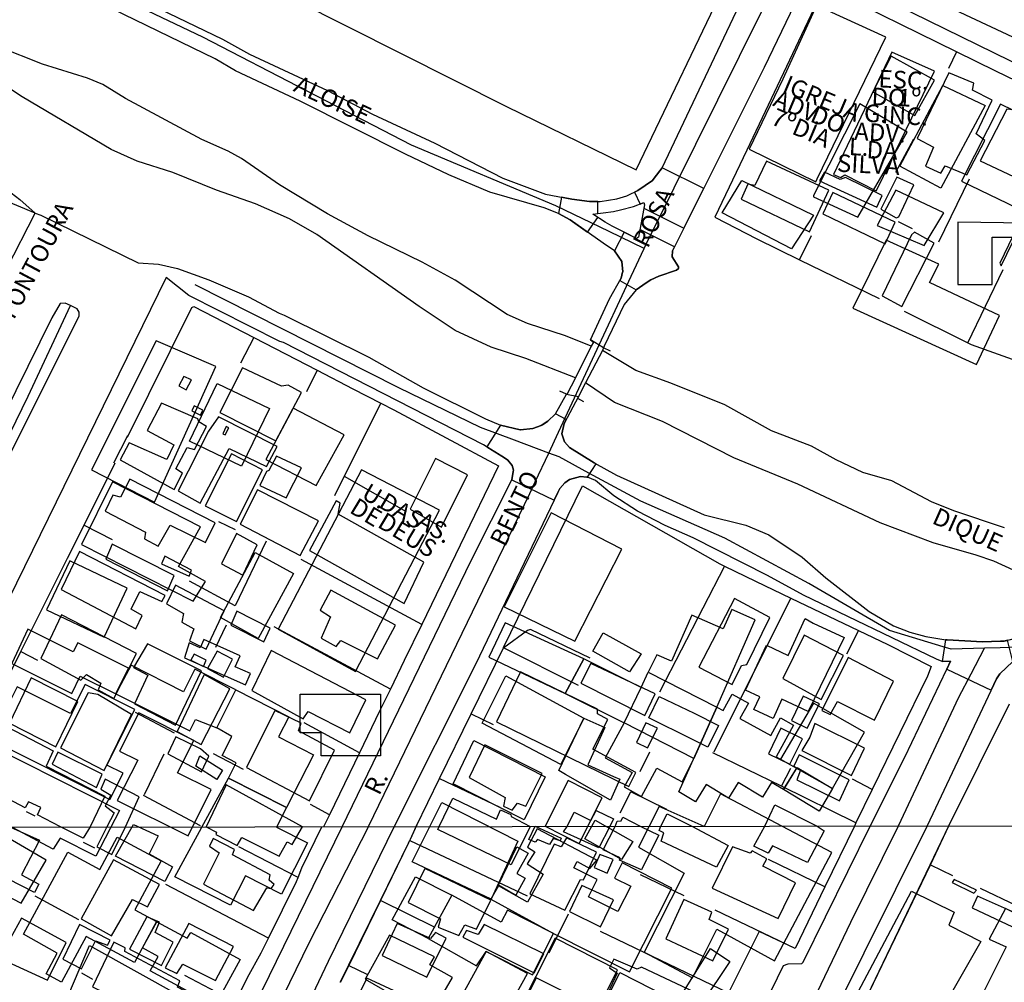
# Model space of a CAD drawing. Units: millimetres. Extents: x 185522 to 187940, y 1679829 to 1682606.
# Drawn here: x 187103 to 187243, y 1680363 to 1680500 of the extents above; entities that cross this region are included whole.
import ezdxf
from ezdxf.enums import TextEntityAlignment as Align

# ---------------------------------------------------------------- set-up
doc = ezdxf.new("R2010")
doc.units = ezdxf.units.MM
doc.header["$MEASUREMENT"] = 0
for name, color, linetype in [('EDIFICACAO_REFERENCIAL', 30, 'Continuous'), ('IMAGEM', 7, 'Continuous'), ('V-AREA_VERDE', 3, 'Continuous'), ('V-CANAL', 7, 'Continuous'), ('V-CANTEIRO', 82, 'Continuous'), ('V-CRUZAMENTO', 1, 'Continuous'), ('V-EDIFICACAO', 2, 'Continuous'), ('V-EDIFICACAO_IDENTIFICADA', 130, 'Continuous'), ('V-EIXO_DE_LOGRADOURO', 130, 'Continuous'), ('V-LOTE', 1, 'Continuous'), ('V-NOME_DOS_LOGRADOUROS', 7, 'Continuous'), ('V-PONTE_VIADUTO_PASSARELA', 2, 'Continuous'), ('V-QUADRA', 20, 'Continuous'), ('V-TEMPLO', 210, 'Continuous'), ('V-TESTADA', 4, 'Continuous'), ('X-LIMITE_1000', 7, 'Continuous')]:
    doc.layers.add(name, color=color, linetype=linetype)
picture_1 = doc.add_image_def('image1.jpg', size_in_pixel=(4028, 4626))

msp = doc.modelspace()

# ---------------------------------------------------------------- linework, layer by layer
at = {"layer": 'EDIFICACAO_REFERENCIAL'}
for points in [[(187224.6, 1680489.57), (187230.56, 1680486.23), (187233.35, 1680491.22), (187227.19, 1680494.66)], [(187240.57, 1680487.64), (187234.25, 1680475.88), (187228.4, 1680479.03), (187233.13, 1680487.84), (187234.55, 1680490.48)], [(187216.17, 1680474.64), (187222.43, 1680471.78), (187229.49, 1680483.84), (187222.73, 1680487.88), (187216.17, 1680474.82)], [(187242.73, 1680487.84), (187237.18, 1680476.86), (187246.36, 1680472.45), (187251.79, 1680483.42), (187242.73, 1680487.84)], [(187203.15, 1680472.36), (187205.95, 1680476.96), (187216.15, 1680472.03), (187213.03, 1680467.26), (187203.15, 1680472.36)], [(187227.86, 1680475.62), (187225.2, 1680470.58), (187231.88, 1680467.73), (187234.66, 1680472.39), (187227.86, 1680475.62)], [(187236.68, 1680471.04), (187236.68, 1680462.17), (187241.56, 1680462.17), (187241.56, 1680468.93), (187246.44, 1680468.93), (187246.44, 1680470.93)], [(187226.49, 1680468.48), (187221.75, 1680458.81), (187239.32, 1680450.82), (187242.6, 1680457.76), (187232.64, 1680462.48), (187233.95, 1680465.1), (187226.49, 1680468.48)], [(187113.47, 1680435.84), (187122.43, 1680431.25), (187131.15, 1680450.52), (187122.66, 1680454.19), (187113.47, 1680435.84)], [(187134.79, 1680436.34), (187127.4, 1680439.92), (187131.35, 1680448.13), (187138.8, 1680444.56)], [(187138.27, 1680437.29), (187145.44, 1680433.62), (187149.43, 1680440.79), (187142.15, 1680444.62), (187138.27, 1680437.29)], [(187140.04, 1680413.19), (187151.03, 1680407.15), (187162.95, 1680430.12), (187151.88, 1680435.83), (187140.04, 1680413.19)], [(187116.48, 1680434.13), (187112.06, 1680425.21), (187127.92, 1680417.15), (187129.7, 1680419.97), (187125.87, 1680422.08), (187128.96, 1680427.72), (187128.96, 1680427.72), (187116.48, 1680434.13)], [(187172.15, 1680416.36), (187182.19, 1680411.49), (187188.89, 1680424.57), (187178.84, 1680429.74), (187172.15, 1680416.36)], [(187137.16, 1680411.88), (187131.84, 1680414.82), (187136.77, 1680424.07), (187142.18, 1680421.08), (187137.16, 1680411.88)], [(187110.41, 1680422.92), (187107.09, 1680415.93), (187115.26, 1680412.05), (187118.56, 1680418.99)], [(187202.42, 1680402.09), (187207.87, 1680414.51), (187204.53, 1680415.98), (187203.31, 1680413.22), (187198.83, 1680415.18), (187195.96, 1680408.63), (187193.85, 1680409.55), (187192.62, 1680407.08)], [(187172.28, 1680414.1), (187170, 1680409.22), (187180.85, 1680404.04), (187183.47, 1680408.95), (187183.47, 1680408.95), (187172.28, 1680414.1)], [(187216.08, 1680414.04), (187220.49, 1680411.99), (187215.39, 1680401.47), (187211.66, 1680403.22), (187210.4, 1680400.49), (187207.68, 1680401.76), (187208.52, 1680403.57), (187206.49, 1680404.52), (187209.44, 1680410.89), (187212.54, 1680409.45), (187214.96, 1680414.68)], [(187102.14, 1680408.31), (187110.66, 1680404.06), (187111.88, 1680406.49), (187116.94, 1680403.97), (187118.76, 1680407.62), (187111.52, 1680411.23), (187110.88, 1680409.96), (187104.42, 1680413.18)], [(187190, 1680407.11), (187187.38, 1680408.58), (187184.77, 1680410.05), (187186.25, 1680412.68), (187191.63, 1680409.66)], [(187126.72, 1680409.09), (187135.37, 1680405.25), (187136.08, 1680406.86), (187133.9, 1680407.83), (187134.6, 1680409.41), (187129.46, 1680411.7), (187128.93, 1680410.52), (187127.36, 1680411.22)], [(187116.94, 1680403.97), (187127.47, 1680398.75), (187128.25, 1680400.32), (187131.28, 1680399.17), (187134.01, 1680404.54), (187128.18, 1680407.5), (187126.55, 1680404.29), (187119.12, 1680408.06)], [(187180.85, 1680404.04), (187189.22, 1680399.89), (187191.62, 1680404.88), (187183.47, 1680408.95), (187180.85, 1680404.04)], [(187191.62, 1680404.88), (187191.62, 1680404.88), (187192.62, 1680407.08), (187202.42, 1680402.09), (187199.15, 1680394.81), (187189.22, 1680399.89), (187191.62, 1680404.88)], [(187099.11, 1680397.51), (187116.08, 1680388.98), (187117.96, 1680392.72), (187115.66, 1680393.87), (187119.64, 1680401.77), (187112.59, 1680405.31), (187110.51, 1680401.18), (187102.91, 1680405)], [(187169.05, 1680399.83), (187172.41, 1680406.54), (187183.51, 1680400.55), (187180.24, 1680393.93), (187169.05, 1680399.83)], [(187131.28, 1680399.17), (187134.01, 1680404.54), (187141.52, 1680400.72), (187140.07, 1680397.86), (187145.04, 1680395.34), (187141.21, 1680387.81), (187132.95, 1680392.01), (187134.06, 1680394.19), (187132.06, 1680395.2), (187133.44, 1680397.93)], [(187143.15, 1680403.94), (187154.55, 1680403.94), (187154.55, 1680395.19), (187146.15, 1680395.19), (187146.15, 1680398.43), (187143.15, 1680398.43)], [(187202.42, 1680402.09), (187203.3, 1680401.61), (187204.57, 1680403.93), (187206.89, 1680402.65), (187205.69, 1680400.48), (187210.08, 1680398.07), (187211.45, 1680400.57), (187213.31, 1680399.55), (187210.82, 1680395.01), (187213.74, 1680393.42), (187211.87, 1680390.37), (187210.18, 1680391.4), (187208.89, 1680389.28), (187205.43, 1680391.4), (187204.06, 1680389.15), (187200.88, 1680391.09), (187199.37, 1680388.62), (187197.01, 1680390.05)], [(187218.86, 1680390.52), (187223.42, 1680398.56), (187216.17, 1680402.67), (187211.44, 1680394.68)], [(187117.14, 1680388.84), (187127.21, 1680383.81), (187130.49, 1680390.37), (187125.72, 1680392.75), (187128.02, 1680397.37), (187120.2, 1680401.28), (187117.48, 1680395.84), (187120.08, 1680394.54)], [(187183.51, 1680400.55), (187186.47, 1680399.21), (187184.07, 1680393.91), (187187.72, 1680392.26), (187188.63, 1680391.85), (187187.28, 1680388.87), (187180.9, 1680392.51), (187179.91, 1680393.08)], [(187189.22, 1680399.89), (187186.5, 1680394.9), (187190.35, 1680392.8), (187189.23, 1680390.75), (187191.68, 1680389.41), (187193.88, 1680393.44), (187197.46, 1680391.49), (187199.15, 1680394.81)], [(187175, 1680386.07), (187164.9, 1680391.18), (187167.84, 1680397.34), (187178.01, 1680392.19), (187175, 1680386.07)], [(187095.01, 1680388.82), (187099.4, 1680396.52), (187117.47, 1680387.38), (187114.07, 1680380.9), (187109.02, 1680383.47), (187108.03, 1680381.92), (187095.01, 1680388.82)], [(187128.88, 1680395.19), (187132.12, 1680393.15), (187131.29, 1680391.83), (187128.31, 1680393.7)], [(187213.81, 1680393.54), (187218.86, 1680390.52), (187216.95, 1680387.33), (187211.87, 1680390.37)], [(187132.95, 1680392.01), (187141.21, 1680387.81), (187139.8, 1680385.04), (187144.18, 1680382.81), (187140.48, 1680375.53), (187135.38, 1680378.12), (187133.25, 1680373.94), (187125.35, 1680377.95), (187132.95, 1680392.01)], [(187181.26, 1680391.65), (187177.99, 1680385.19), (187182.84, 1680382.72), (187186.08, 1680389.21)], [(187191.24, 1680382.19), (187197.76, 1680378.51), (187192.08, 1680367.27), (187198.92, 1680363.59), (187202.39, 1680370.53), (187210.6, 1680366.03), (187218.74, 1680381.41), (187202.9, 1680389.76), (187200.6, 1680385.11), (187194.19, 1680387.97), (187191.24, 1680382.19)], [(187087.81, 1680382.35), (187103.46, 1680374.25), (187107.05, 1680380.36), (187091.03, 1680389.69), (187087.81, 1680382.35)], [(187170.29, 1680374.82), (187159.08, 1680380.1), (187163.31, 1680388.55), (187174.1, 1680383.06), (187170.29, 1680374.82)], [(187188.84, 1680380.45), (187186.22, 1680381.92), (187183.61, 1680383.39), (187185.09, 1680386.03), (187190.47, 1680383)], [(187179.19, 1680369.92), (187179.19, 1680369.92), (187189.99, 1680364.46), (187196.02, 1680376.37), (187188.93, 1680379.96), (187187.84, 1680377.8), (187190.15, 1680376.64), (187188.32, 1680373.03), (187184.15, 1680375.14), (187185.38, 1680377.57), (187182.08, 1680379.24), (187182.53, 1680380.13), (187184.34, 1680379.18), (187185.32, 1680380.36), (187176.85, 1680384.81), (187175.47, 1680382.18), (187176.5, 1680381.52), (187175.42, 1680379.83), (187177.71, 1680378.36), (187175.46, 1680374.36), (187171.36, 1680376.71), (187170.28, 1680374.81)], [(187103.81, 1680369.82), (187110.09, 1680381.48), (187114.67, 1680379.01), (187117.14, 1680383.6), (187123.39, 1680380.23), (187119.64, 1680373.27), (187122.74, 1680371.6), (187119.6, 1680365.78), (187112.73, 1680369.48), (187109.23, 1680363), (187107.02, 1680364.19), (187108.59, 1680367.11)], [(187173.94, 1680382.26), (187175.58, 1680381.35), (187173.97, 1680378.43), (187175.15, 1680377.78), (187173.81, 1680375.36), (187171.31, 1680376.74)], [(187161.36, 1680369.19), (187156.24, 1680371.84), (187159.53, 1680377.96), (187164.71, 1680375.38), (187161.36, 1680369.19)], [(187222.09, 1680360.8), (187230.06, 1680375.93), (187236.17, 1680372.97), (187235.37, 1680371.12), (187239.93, 1680368.76), (187231.72, 1680354.43), (187227.68, 1680356.45), (187228.35, 1680357.51), (187222.09, 1680360.8)], [(187161.36, 1680369.19), (187168.24, 1680365.31), (187169.61, 1680367.37), (187176.21, 1680364.03), (187179.19, 1680369.92), (187172.62, 1680373.25), (187171.75, 1680371.53), (187164.71, 1680375.38)], [(187241.14, 1680369.1), (187243.56, 1680368.03), (187240.27, 1680361.46), (187247.44, 1680357.88), (187246.76, 1680356.33), (187251.6, 1680353.82), (187255.12, 1680360.43), (187253.33, 1680361.4), (187256.24, 1680367.16), (187243.44, 1680373.45), (187241.14, 1680369.1)], [(187127.59, 1680370.05), (187134.63, 1680366.23), (187131.03, 1680359.62), (187121.83, 1680364.61), (187122.95, 1680366.66), (187120.73, 1680367.87), (187122.75, 1680371.59), (187127.08, 1680369.24)], [(187155.87, 1680369.66), (187152.37, 1680363.42), (187161.61, 1680358.11), (187164.79, 1680363.65), (187161.61, 1680365.47), (187162.25, 1680366.59)], [(187179.41, 1680369.25), (187176.65, 1680363.8), (187170.7, 1680352.04), (187176.45, 1680349.14), (187177.03, 1680350.3), (187180.49, 1680348.54), (187178.95, 1680345.48), (187182.46, 1680343.7), (187183.71, 1680346.17), (187189.21, 1680343.39), (187191.54, 1680348.66), (187182.44, 1680352.99), (187188.18, 1680364.58), (187188.27, 1680364.77)], [(187113.2, 1680368.19), (187126.22, 1680360.94), (187121.71, 1680352.85), (187115.45, 1680356.34), (187116.08, 1680357.47), (187110.23, 1680361.29)], [(187169.61, 1680367.37), (187163.4, 1680356.1), (187169.24, 1680352.88), (187175.49, 1680364.24)], [(187201.48, 1680367.76), (187204.24, 1680365.92), (187200.24, 1680359.92), (187197.66, 1680361.64)], [(187188.63, 1680364.36), (187197.72, 1680359.71), (187192.2, 1680348.9), (187183.11, 1680353.23), (187188.63, 1680364.36)]]:
    msp.add_lwpolyline(points, close=True, dxfattribs=at)
msp.add_lwpolyline([(187171.36, 1680376.84), (187173.98, 1680375.26)], dxfattribs=at)
at = {"layer": 'V-AREA_VERDE'}
msp.add_lwpolyline([(187130.35, 1680508.42), (187142.46, 1680502.65), (187172.5, 1680487.5), (187190.92, 1680478.49), (187231.16, 1680562.44), (187180.9, 1680588.6), (187148.44, 1680605.71), (187119.02, 1680620.69), (187076.39, 1680534.96), (187076.39, 1680534.96), (187130.35, 1680508.42)], close=True, dxfattribs=at)
at = {"layer": 'V-CANAL'}
for points in [[(187182.28, 1680448.93), (187175.26, 1680451.65), (187170.3, 1680453.26), (187165.21, 1680455.67), (187160.08, 1680459.05), (187145.53, 1680469.29), (187141.63, 1680471.53), (187136.81, 1680473.64), (187131.26, 1680475.58), (187125.02, 1680478.12), (187119.98, 1680479.74), (187116.26, 1680481.36), (187103.61, 1680488.85), (187098.14, 1680492.48), (187087.48, 1680497.57), (187080.33, 1680500.33), (187071.66, 1680504.64), (187065.03, 1680508.67), (187062.83, 1680510.69)], [(187184.54, 1680453.4), (187180.88, 1680454.87), (187175.46, 1680456.66), (187172.58, 1680457.92), (187165.21, 1680462.81), (187160.49, 1680465.35), (187152.8, 1680469.09), (187147.05, 1680472.24), (187140.19, 1680476.37), (187134.8, 1680480.1), (187132.9, 1680481.14), (187129.15, 1680482.8), (187118.3, 1680488.65), (187115.08, 1680490.61), (187112.91, 1680491.51), (187106.49, 1680493.53), (187100.27, 1680495.97), (187093.94, 1680499.55), (187089.54, 1680501.22)], [(187243.31, 1680427.57), (187236.11, 1680430.01), (187232.95, 1680431.31), (187227.29, 1680434.28), (187223.17, 1680435.46), (187219.36, 1680437.25), (187215.84, 1680439.18), (187210.17, 1680441.4), (187203.53, 1680445.08), (187195.85, 1680448.17), (187190.9, 1680449.98), (187186.12, 1680452.82)], [(187244.59, 1680421.58), (187241.8, 1680422.84), (187239.29, 1680423.72), (187233.15, 1680425.47), (187225.61, 1680428.3), (187213.91, 1680433.79), (187204.8, 1680437.56), (187194.67, 1680442.73), (187187.84, 1680445.39), (187183.72, 1680448.21)]]:
    msp.add_lwpolyline(points, dxfattribs=at)
at = {"layer": 'V-CANTEIRO'}
for points in [[(187188.72, 1680472.81), (187190.54, 1680473.26), (187192.03, 1680473.83), (187192.12, 1680473.5), (187191.26, 1680468.92), (187190.97, 1680468.72), (187187.52, 1680470.5), (187186.5, 1680471.03), (187184.75, 1680472.2), (187187.7, 1680472.56)], [(187031.5, 1680298.66), (187032.16, 1680298.44), (187032.81, 1680298.63), (187033.09, 1680298.93), (187036.1, 1680304.86), (187075.32, 1680385.02), (187111.71, 1680457.68), (187111.71, 1680458.25), (187111.45, 1680458.74), (187110.51, 1680459.18), (187109.75, 1680459.54), (187109.04, 1680459.47), (187107.83, 1680457.47), (187072.07, 1680385.01), (187059.76, 1680360.03), (187030.86, 1680300.43), (187030.78, 1680299.87), (187031.04, 1680299.04), (187031.34, 1680298.71)]]:
    msp.add_lwpolyline(points, close=True, dxfattribs=at)
at = {"layer": 'V-CRUZAMENTO'}
for points in [[(187200.53, 1680475.85), (187194.64, 1680478.79), (187193.49, 1680477.29), (187193.24, 1680476.97), (187191.16, 1680475.54), (187190.69, 1680475.31), (187191.51, 1680473.63), (187192.03, 1680473.83), (187192.12, 1680473.5), (187192.03, 1680473.02), (187197.7, 1680470.19), (187199.75, 1680474.29)], [(187185.49, 1680473.99), (187184.28, 1680473.99), (187181.78, 1680474.3), (187180.33, 1680474.58), (187179.88, 1680472.3), (187181.53, 1680471.38), (187184, 1680469.64), (187185.46, 1680471.72), (187184.75, 1680472.2), (187185.49, 1680472.29)], [(187196.09, 1680466.97), (187196.38, 1680467.54), (187191.46, 1680470), (187191.26, 1680468.92), (187190.97, 1680468.72), (187189.21, 1680469.63), (187187.83, 1680466.95), (187188.89, 1680465.48), (187189.02, 1680463.99), (187189, 1680463.93), (187188.79, 1680463.09), (187188.6, 1680462.75), (187190.94, 1680461.43), (187192.34, 1680462.4), (187193, 1680462.86), (187194.14, 1680463.39), (187196.68, 1680464.21), (187196.95, 1680464.46), (187196.96, 1680464.71), (187196.05, 1680466.13)], [(187181.47, 1680439.03), (187180.72, 1680439.83), (187180.37, 1680440.96), (187180.68, 1680442.42), (187180.98, 1680442.98), (187179.46, 1680443.78), (187178.35, 1680442.74), (187177.43, 1680442.15), (187176.22, 1680441.72), (187174.5, 1680441.54), (187174.45, 1680441.53), (187171.66, 1680442.2), (187169.69, 1680439.12), (187172.19, 1680437.52), (187172.7, 1680437.19), (187173.3, 1680436.44), (187173.5, 1680435.8), (187173.46, 1680435.58), (187173.27, 1680434.43), (187179.29, 1680431.54), (187179.8, 1680432.6), (187180.07, 1680433.17), (187180.77, 1680434.01), (187181.44, 1680434.48), (187183, 1680434.91), (187183.93, 1680434.81), (187184.03, 1680434.8), (187185.22, 1680436.67), (187184.97, 1680436.81)], [(187244.49, 1680408.6), (187243.73, 1680411.61), (187243.24, 1680411.49), (187242.72, 1680411.47), (187240.17, 1680411.38), (187235.15, 1680411.67), (187234.94, 1680411.68), (187234.42, 1680408.58), (187235.63, 1680408.63), (187235.09, 1680407.49), (187241.42, 1680404.51), (187242.18, 1680406.12), (187242.65, 1680406.83)]]:
    msp.add_lwpolyline(points, close=True, dxfattribs=at)
at = {"layer": 'V-EDIFICACAO'}
for points in [[(187235.37, 1680492.29), (187230.91, 1680482.94), (187233.19, 1680481.72), (187232.06, 1680479.02), (187234.24, 1680478.03), (187234.88, 1680479.07), (187237.94, 1680477.78), (187240.52, 1680482.68), (187239.26, 1680483.62), (187241.54, 1680488.41), (187238.78, 1680489.82), (187238.93, 1680490.83), (187235.37, 1680492.29)], [(187244.48, 1680487.02), (187243.62, 1680487.13), (187239.83, 1680479.76), (187245.4, 1680477.17), (187249.06, 1680484.8), (187244.48, 1680487.02)], [(187209.45, 1680479.72), (187207.8, 1680476.28), (187206.79, 1680476.43), (187205.84, 1680474.32), (187215.56, 1680469.66), (187218.32, 1680475.59), (187209.45, 1680479.72)], [(187220.69, 1680477.39), (187219.95, 1680477.11), (187217.7, 1680478.18), (187217.02, 1680476.92), (187225.17, 1680473.16), (187225.91, 1680474.86), (187220.69, 1680477.39)], [(187228.01, 1680477.47), (187225.72, 1680472.92), (187227.88, 1680471.66), (187228.26, 1680471.79), (187230.42, 1680476.38), (187228.01, 1680477.47)], [(187218.91, 1680475.28), (187217.47, 1680472.21), (187226.33, 1680467.97), (187227.78, 1680471.05), (187218.91, 1680475.28)], [(187242.63, 1680465.21), (187242.83, 1680464.85), (187246.12, 1680471.56), (187245.69, 1680471.52), (187242.63, 1680465.21)], [(187230.08, 1680469.25), (187225.91, 1680460.59), (187228.72, 1680459.05), (187233.29, 1680468.07), (187230.49, 1680469.61), (187230.08, 1680469.25)], [(187134.96, 1680450.33), (187131.74, 1680443.99), (187139.67, 1680439.97), (187143.33, 1680446.84), (187141.43, 1680447.86), (187140.5, 1680447.74), (187134.96, 1680450.33)], [(187126.63, 1680449.13), (187125.88, 1680447.77), (187126.96, 1680447.2), (187127.69, 1680448.62), (187126.63, 1680449.13)], [(187123.41, 1680445.31), (187121.39, 1680441.44), (187125.17, 1680439.4), (187124.21, 1680437.29), (187118.82, 1680439.68), (187117.54, 1680437.27), (187125.21, 1680433.05), (187126.41, 1680435.35), (187125.47, 1680435.99), (187127.06, 1680439.03), (187128.13, 1680438.72), (187129.85, 1680442.01), (187128.73, 1680442.67), (187128.58, 1680443.11), (187123.41, 1680445.31)], [(187128.06, 1680444.94), (187127.73, 1680444.21), (187128.97, 1680443.6), (187129.31, 1680444.32), (187128.06, 1680444.94)], [(187130.12, 1680441.32), (187125.82, 1680432.84), (187128.92, 1680431.11), (187133.03, 1680438.85), (187138.34, 1680436.33), (187139.86, 1680439.14), (187131.56, 1680443.36), (187130.12, 1680441.32)], [(187132.13, 1680440.96), (187132.49, 1680440.83), (187133.01, 1680441.8), (187132.61, 1680442), (187132.13, 1680440.96)], [(187129.64, 1680430.74), (187134.08, 1680428.47), (187137.79, 1680435.83), (187133.39, 1680438.11), (187129.64, 1680430.74)], [(187139.8, 1680437.78), (187138.71, 1680435.72), (187138.34, 1680435.62), (187137.41, 1680433.61), (187141.18, 1680431.84), (187143.36, 1680436.13), (187139.8, 1680437.78)], [(187158.79, 1680430.23), (187163.24, 1680427.67), (187166.93, 1680435.11), (187162.4, 1680437.44), (187158.79, 1680430.23)], [(187118.94, 1680434.51), (187117.62, 1680431.95), (187116.49, 1680432.25), (187115.4, 1680429.97), (187121.16, 1680426.96), (187121.01, 1680426.01), (187122.96, 1680424.99), (187124.68, 1680427.95), (187129.7, 1680425.5), (187131.07, 1680428.32), (187118.94, 1680434.51)], [(187137.06, 1680432.98), (187134.64, 1680428.09), (187143.17, 1680423.66), (187145.78, 1680428.58), (187137.06, 1680432.98)], [(187148.53, 1680429.54), (187148.84, 1680431.12), (187148.29, 1680431.45), (187144.49, 1680424.39), (187157.95, 1680416.81), (187160.75, 1680422.72), (187148.53, 1680429.54)], [(187131.97, 1680422.49), (187135.01, 1680420.86), (187137.05, 1680425.18), (187134.09, 1680426.77), (187131.97, 1680422.49)], [(187116.42, 1680425.27), (187115.53, 1680423.15), (187124.28, 1680418.62), (187125.24, 1680420.81), (187116.42, 1680425.27)], [(187111.78, 1680424.22), (187109.16, 1680418.81), (187119.79, 1680413.25), (187120.68, 1680415.11), (187119.1, 1680416.03), (187120.37, 1680418.55), (187123.46, 1680417.13), (187123.96, 1680417.98), (187111.78, 1680424.22)], [(187123.89, 1680423.55), (187123.42, 1680422.49), (187127.37, 1680420.7), (187127.69, 1680421.58), (187123.89, 1680423.55)], [(187125.42, 1680419.45), (187124.13, 1680416.79), (187126.57, 1680415.42), (187126.3, 1680414.17), (187128.01, 1680413.22), (187127.43, 1680411.53), (187129.78, 1680410.34), (187132.34, 1680415.78), (187125.42, 1680419.45)], [(187146.14, 1680411.9), (187148.29, 1680410.72), (187148.95, 1680411.57), (187154.15, 1680408.97), (187156.71, 1680413.75), (187147.5, 1680418.74), (187145.98, 1680415.9), (187147.44, 1680414.94), (187146.14, 1680411.9)], [(187204.91, 1680417.56), (187199.82, 1680407.78), (187204.6, 1680405.34), (187205.93, 1680408), (187206.69, 1680408.14), (187209.95, 1680414.85), (187204.91, 1680417.56), (187204.91, 1680417.56)], [(187109.23, 1680415.2), (187106.29, 1680409.01), (187111.96, 1680405.92), (187112.77, 1680406.76), (187114.82, 1680405.53), (187114.42, 1680404.54), (187116.64, 1680403.33), (187119.88, 1680409.73), (187109.23, 1680415.2)], [(187134.13, 1680415.75), (187133.29, 1680413.76), (187137.97, 1680411.4), (187138.87, 1680413.32), (187134.13, 1680415.75)], [(187214.8, 1680412.31), (187211.8, 1680406.19), (187217.25, 1680403.17), (187220.42, 1680409.45), (187214.8, 1680412.31)], [(187121.43, 1680411.1), (187119.44, 1680407.73), (187119.44, 1680407.73), (187121.51, 1680406.65), (187119.58, 1680402.57), (187125.43, 1680399.54), (187129.12, 1680407.27), (187121.43, 1680411.1)], [(187128.08, 1680409.64), (187127.62, 1680408.79), (187129.38, 1680407.89), (187129.79, 1680408.78), (187128.08, 1680409.64)], [(187131.36, 1680410.04), (187129.96, 1680407.58), (187132.27, 1680406.36), (187133.55, 1680408.93), (187131.36, 1680410.04)], [(187139.04, 1680410.17), (187136.26, 1680404.46), (187143.57, 1680400.44), (187144.3, 1680401.48), (187150.23, 1680398.44), (187152.5, 1680403.16), (187139.04, 1680410.17)], [(187184.47, 1680408.32), (187183.06, 1680405.53), (187192.17, 1680400.92), (187193.63, 1680403.99), (187184.47, 1680408.32)], [(187217.33, 1680401.62), (187218.54, 1680401.07), (187219.58, 1680402.89), (187219.58, 1680402.89), (187224.84, 1680400.23), (187227.54, 1680405.81), (187221.06, 1680409.16), (187217.33, 1680401.62)], [(187129.51, 1680406.73), (187129.51, 1680406.73), (187125.66, 1680398.64), (187129.07, 1680396.77), (187133.14, 1680404.72), (187133.14, 1680404.72), (187129.51, 1680406.73)], [(187174.49, 1680407.11), (187171.06, 1680399.99), (187189.9, 1680390.82), (187190.86, 1680392.81), (187184.78, 1680396.13), (187184.78, 1680396.13), (187184.78, 1680396.13), (187186.91, 1680400.35), (187185.42, 1680401.17), (187185.41, 1680401.83), (187174.49, 1680407.11)], [(187101.81, 1680399.84), (187108.41, 1680396.45), (187111.54, 1680402.88), (187104.92, 1680406.25)], [(187112.99, 1680404.15), (187109.09, 1680396.29), (187115.26, 1680393.11), (187119.15, 1680401.04), (187114.37, 1680403.9), (187112.99, 1680404.15)], [(187198.86, 1680397.54), (187192.75, 1680400.57), (187194.21, 1680403.61), (187199.17, 1680401.25), (187202.64, 1680399.49), (187201.11, 1680396.39)], [(187214.66, 1680403.67), (187213.01, 1680400.22), (187215.26, 1680399.1), (187216.98, 1680402.56), (187214.66, 1680403.67)], [(187139.55, 1680401.63), (187135.53, 1680393.51), (187144.5, 1680388.78), (187148.04, 1680395.96), (187142.9, 1680398.71), (187143.27, 1680399.82), (187139.55, 1680401.63)], [(187190.96, 1680397.07), (187192.55, 1680396.29), (187193.95, 1680399.12), (187192.3, 1680399.85), (187190.96, 1680397.07)], [(187216.33, 1680399.76), (187215.64, 1680397.82), (187214.47, 1680395.92), (187221.53, 1680392.38), (187223.38, 1680396.28), (187216.33, 1680399.76)], [(187113.29, 1680385.06), (187112.27, 1680383.45), (187109.06, 1680385.06), (187105.81, 1680386.81), (187106.25, 1680387.81), (187104.5, 1680388.64), (187104.06, 1680387.79), (187097.63, 1680391.15), (187101.57, 1680399.25), (187108.04, 1680395.91), (187107.03, 1680393.72), (187115.36, 1680389.43)], [(187211.48, 1680399.12), (187209.76, 1680395.47), (187212.77, 1680394), (187214.59, 1680397.59), (187211.48, 1680399.12)], [(187125.45, 1680397.89), (187124.32, 1680395.44), (187129.14, 1680392.92), (187130.17, 1680395.14), (187128.96, 1680396.16), (187125.45, 1680397.89)], [(187108.68, 1680395.71), (187107.87, 1680394.01), (187114.18, 1680390.69), (187114.98, 1680392.55), (187108.68, 1680395.71)], [(187169.43, 1680396.73), (187167.16, 1680392.1), (187172.31, 1680389.27), (187172.07, 1680388.04), (187173.28, 1680387.47), (187174.07, 1680388.45), (187175.25, 1680388.04), (187177.54, 1680392.65), (187169.43, 1680396.73)], [(187214.13, 1680395.3), (187213.33, 1680393.72), (187214.3, 1680393.13), (187213.77, 1680391.78), (187219.84, 1680388.78), (187221.21, 1680391.75), (187214.13, 1680395.3)], [(187115.64, 1680385.07), (187114.24, 1680382.23), (187116.39, 1680381.16), (187118.3, 1680385.07), (187120.25, 1680389.33), (187115.42, 1680391.85), (187114.79, 1680390.45), (187116.21, 1680389.58), (187115.42, 1680388.05), (187116.68, 1680387.06)], [(187129.78, 1680385.08), (187131.23, 1680384.32), (187131.15, 1680383.97), (187134.2, 1680382.41), (187134.87, 1680383.58), (187140.17, 1680380.89), (187141.29, 1680382.93), (187142.03, 1680382.56), (187143.49, 1680385.1), (187132.63, 1680391.04)], [(187162.9, 1680385.12), (187164.86, 1680389.15), (187171.07, 1680386.18), (187171.66, 1680387.51), (187173.13, 1680386.85), (187173.15, 1680386.56), (187175.85, 1680385.14), (187173.17, 1680379.7), (187162.71, 1680384.69)], [(187094.64, 1680385.12), (187096.51, 1680387.84), (187101.94, 1680385.05), (187106.06, 1680383.19), (187103.53, 1680378.24), (187105.98, 1680376.95), (187105.36, 1680375.73), (187101.57, 1680377.67), (187101.31, 1680377.17), (187097.98, 1680378.93), (187098.86, 1680380.45), (187093.63, 1680383.26)], [(187181.14, 1680385.14), (187182.12, 1680387.18), (187184.46, 1680385.98), (187185.25, 1680387.41), (187187.72, 1680386.2), (187187.17, 1680385.15), (187185.62, 1680382.11), (187180.6, 1680384.37)], [(187209.21, 1680385.17), (187210.63, 1680388.19), (187216.66, 1680385.18), (187217.64, 1680384.52), (187215.3, 1680380.02), (187210.34, 1680382.36), (187209.69, 1680381.36), (187207.68, 1680382.32)], [(187193.62, 1680382.88), (187191.71, 1680378.96), (187188.58, 1680380.32), (187188.64, 1680380.66), (187186.24, 1680381.83), (187187.94, 1680385.15), (187188.21, 1680385.91), (187188.8, 1680385.94), (187189.04, 1680386.47), (187191.61, 1680385.15), (187194.16, 1680383.88)], [(187194.44, 1680385.16), (187195.34, 1680386.91), (187198.86, 1680385.16), (187204, 1680382.44), (187202.36, 1680379.34), (187194.48, 1680383.03), (187194.86, 1680384.23), (187194.22, 1680384.58)], [(187119.43, 1680385.39), (187122.97, 1680383.81), (187121.67, 1680381.24), (187125.01, 1680379.41), (187123.9, 1680377.33), (187116.91, 1680380.91), (187119.43, 1680385.39)], [(187176.59, 1680385.16), (187180.27, 1680383.45), (187180.11, 1680383.09), (187179.13, 1680383.42), (187178.61, 1680382.55), (187176.89, 1680383.27), (187176.59, 1680382.89), (187175.68, 1680383.29), (187176.59, 1680385.16)], [(187133.54, 1680381.09), (187133.79, 1680381.88), (187130.8, 1680383.41), (187130.26, 1680382.31), (187131.65, 1680381.38), (187129.39, 1680376.94), (187136.53, 1680373.18), (187138.39, 1680376.42), (187139.04, 1680376.3), (187139.43, 1680376.9), (187138.74, 1680377.52), (187138.86, 1680378.24), (187133.54, 1680381.09)], [(187179.29, 1680382.61), (187175.81, 1680375.54), (187180.78, 1680373.21), (187183.02, 1680377.6), (187183.42, 1680377.53), (187185.28, 1680381.49), (187181.04, 1680383.54), (187180.25, 1680382.24), (187179.29, 1680382.61)], [(187204.65, 1680382.25), (187201.75, 1680376.38), (187211.14, 1680372.06), (187213.61, 1680377.11), (187208.96, 1680379.48), (187209.49, 1680380.52), (187207.44, 1680381.69), (187207.13, 1680381.34), (187204.65, 1680382.25)], [(187116.59, 1680380.4), (187112.01, 1680371.98), (187116.31, 1680369.6), (187119.31, 1680374.76), (187119.31, 1680374.76), (187121.44, 1680373.72), (187123.16, 1680376.86), (187116.59, 1680380.4), (187116.59, 1680380.4)], [(187185.74, 1680381.14), (187184.94, 1680379.31), (187186.81, 1680378.5), (187187.67, 1680380.44), (187185.74, 1680381.14)], [(187160.88, 1680379.16), (187158.52, 1680374.33), (187163.1, 1680371.99), (187162.76, 1680370.84), (187162.76, 1680370.84), (187165.72, 1680369.64), (187166.58, 1680371.13), (187168.24, 1680370.55), (187170.28, 1680374.67), (187160.88, 1680379.16)], [(187236.15, 1680377.6), (187235.85, 1680377.17), (187238.93, 1680375.63), (187239.32, 1680376.1), (187236.15, 1680377.6)], [(187183.18, 1680376.74), (187181.43, 1680373.05), (187185.84, 1680370.88), (187187.73, 1680374.7), (187183.18, 1680376.74)], [(187197.73, 1680374.74), (187195.15, 1680369.14), (187201.81, 1680366.03), (187204.07, 1680370.55), (187201.3, 1680371.92), (187201.3, 1680371.92), (187201.71, 1680372.97), (187197.73, 1680374.74)], [(187239.46, 1680375.21), (187238.69, 1680373.58), (187244.45, 1680370.88), (187245.51, 1680373.1), (187245.02, 1680373.23), (187244.57, 1680372.95), (187239.46, 1680375.21)], [(187103.52, 1680372.08), (187100.33, 1680366.41), (187107.23, 1680363.3), (187109.86, 1680368.66), (187103.52, 1680372.08)], [(187121.35, 1680372.3), (187118.9, 1680367.7), (187123.42, 1680365.36), (187125.11, 1680368.67), (187122.51, 1680370.07), (187122.51, 1680370.07), (187123.13, 1680371.54), (187121.35, 1680372.3)], [(187111.75, 1680371.19), (187109.39, 1680366.25), (187112.05, 1680364.88), (187114.05, 1680368.89), (187115.73, 1680368.26), (187116.11, 1680368.99), (187111.75, 1680371.19)], [(187123.94, 1680365.02), (187125.62, 1680364.21), (187126.48, 1680365.57), (187131.13, 1680363.23), (187133.69, 1680368.06), (187127.33, 1680371.35), (187123.94, 1680365.02)], [(187156.96, 1680371.32), (187154.79, 1680366.8), (187161.18, 1680363.71), (187163.93, 1680369.27), (187162.38, 1680370.04), (187161.66, 1680369.19), (187156.96, 1680371.32)], [(187169.32, 1680371.19), (187168.47, 1680369.77), (187166.78, 1680370.36), (187166.3, 1680369.38), (187176.43, 1680364.31), (187177.81, 1680367.01), (187169.32, 1680371.19)], [(187118.2, 1680367.37), (187118.25, 1680367.9), (187116.67, 1680368.67), (187113.62, 1680362.34), (187117.41, 1680360.47), (187116.76, 1680358.63), (187120.34, 1680356.97), (187121.34, 1680358.59), (187128.7, 1680355.24), (187130.85, 1680359.59), (187125.69, 1680362.29), (187126.06, 1680363.2), (187126.06, 1680363.2), (187118.2, 1680367.37)], [(187191.7, 1680365.14), (187191.07, 1680364.85), (187187.74, 1680366.28), (187187.14, 1680365.04), (187188.25, 1680364.29), (187186.18, 1680359.94), (187191.05, 1680357.44), (187191.45, 1680356.94), (187196.51, 1680354.7), (187197.63, 1680356.8), (187198.71, 1680356.65), (187199.28, 1680357.97), (187198.66, 1680358.4), (187200.02, 1680361.2), (187191.7, 1680365.14)], [(187152.62, 1680363.56), (187148.73, 1680355.66), (187153.83, 1680353.05), (187154.55, 1680353.07), (187156.05, 1680352.41), (187158.57, 1680357.54), (187156.7, 1680358.83), (187157.75, 1680361.19), (187152.62, 1680363.56)]]:
    msp.add_lwpolyline(points, close=True, dxfattribs=at)
at = {"layer": 'V-EDIFICACAO_IDENTIFICADA'}
msp.add_lwpolyline([(187218.98, 1680477.84), (187219.97, 1680477.38), (187220.58, 1680477.8), (187225.06, 1680475.52), (187225.28, 1680475.95), (187225.28, 1680475.95), (187233.34, 1680492.5), (187227.3, 1680495.23), (187218.98, 1680477.84)], close=True, dxfattribs=at)
at = {"layer": 'V-EIXO_DE_LOGRADOURO'}
for points in [[(187187.11, 1680469.7), (187179.51, 1680473.35), (187158.98, 1680482.01), (187129.32, 1680497.36), (187099.96, 1680511.34), (187072.42, 1680524.09)], [(187331.95, 1680455.09), (187286.29, 1680477.76), (187237.01, 1680500.86), (187219.98, 1680509.37)], [(187196.33, 1680475.93), (187211.85, 1680507.23)], [(187192.07, 1680467.31), (187192.26, 1680467.73), (187196.33, 1680475.93)], [(187192.07, 1680467.31), (187187.11, 1680469.7)], [(187190.23, 1680463.37), (187192.07, 1680467.31)], [(187179.89, 1680441.18), (187190.23, 1680463.37)], [(187173.64, 1680440.05), (187168.8, 1680441.86), (187157.17, 1680447.48), (187128.24, 1680462.13)], [(187073.55, 1680385.02), (187084.7, 1680405.77), (187104.45, 1680446.31), (187110.51, 1680459.18)], [(187178.51, 1680438.23), (187179.89, 1680441.18)], [(187178.51, 1680438.23), (187173.64, 1680440.05)], [(187176.59, 1680434.11), (187178.51, 1680438.23)], [(187184.22, 1680435.37), (187179.97, 1680437.68), (187178.51, 1680438.23)], [(187234.59, 1680410.66), (187226.96, 1680412.98), (187215.48, 1680419.67), (187203.54, 1680426.13), (187191.6, 1680431.37), (187184.22, 1680435.37)], [(187152.86, 1680385.11), (187175.83, 1680432.47), (187176.59, 1680434.11)], [(187345.5, 1680385.37), (187338.17, 1680389.66), (187330.72, 1680393.38), (187316.96, 1680399.23), (187304.49, 1680402.27), (187266.87, 1680408.42), (187254.17, 1680411.38), (187245.43, 1680410.62), (187242.7, 1680410.54)], [(187240.48, 1680410.47), (187235.7, 1680410.32), (187234.59, 1680410.66)], [(187238.56, 1680406.82), (187240.48, 1680410.47)], [(187242.7, 1680410.54), (187240.48, 1680410.47)], [(187228.22, 1680385.2), (187236.82, 1680403.52), (187238.56, 1680406.82)], [(187152.86, 1680385.11), (187144.4, 1680368.54), (187015.48, 1680104.3)], [(187215.65, 1680359.44), (187221.45, 1680371.55), (187228.22, 1680385.2)]]:
    msp.add_lwpolyline(points, dxfattribs=at)
at = {"layer": 'V-LOTE'}
msp.add_lwpolyline([(187130.35, 1680508.42), (187142.46, 1680502.65), (187172.5, 1680487.5), (187190.92, 1680478.49), (187231.16, 1680562.44), (187180.9, 1680588.6), (187148.44, 1680605.71), (187119.02, 1680620.69), (187076.39, 1680534.96), (187076.39, 1680534.96), (187130.35, 1680508.42)], close=True, dxfattribs=at)
for points in [[(187236.48, 1680495.27), (187217.95, 1680504.4)], [(187236.48, 1680495.27), (187235.35, 1680492.89)], [(187236.48, 1680495.28), (187236.48, 1680495.27)], [(187242.09, 1680492.51), (187236.48, 1680495.27)], [(187245.01, 1680491.08), (187242.09, 1680492.51)], [(187227.86, 1680478.14), (187230.42, 1680482.88)], [(187206.65, 1680481.28), (187202.12, 1680471.76)], [(187233.98, 1680468.26), (187238.31, 1680477.23)], [(187202.12, 1680471.76), (187208.11, 1680468.66), (187214.16, 1680465.71)], [(187230.24, 1680470.12), (187228.23, 1680471.09)], [(187214.16, 1680465.71), (187215.84, 1680469.14)], [(187214.16, 1680465.71), (187225.47, 1680460.2)], [(187238.11, 1680453.89), (187243.11, 1680464.31)], [(187118.6, 1680440.46), (187127.75, 1680458.91), (187128.01, 1680459.08)], [(187128.01, 1680459.08), (187136.58, 1680454.65)], [(187229.04, 1680458.41), (187238.11, 1680453.89)], [(187136.58, 1680454.65), (187134.66, 1680451)], [(187136.58, 1680454.65), (187145.55, 1680450.01)], [(187238.11, 1680453.89), (187238.55, 1680453.67), (187257.11, 1680447)], [(187145.55, 1680450.01), (187144.03, 1680446.93)], [(187145.55, 1680450.01), (187150.66, 1680447.37)], [(187150.66, 1680447.37), (187154.61, 1680445.32)], [(187154.61, 1680445.32), (187149.43, 1680434.94)], [(187154.61, 1680445.32), (187156.45, 1680444.37)], [(187156.45, 1680444.37), (187171.37, 1680436.41)], [(187112.43, 1680427.99), (187116.85, 1680436.83)], [(187171.37, 1680436.41), (187160.43, 1680413.85)], [(187149.43, 1680434.94), (187148.03, 1680432.12)], [(187149.43, 1680434.94), (187158.21, 1680429.91)], [(187172.07, 1680410.56), (187183.28, 1680433.54)], [(187183.28, 1680433.54), (187202.83, 1680422.47)], [(187110.08, 1680423.28), (187112.43, 1680427.99)], [(187112.43, 1680427.99), (187116.43, 1680425.91)], [(187133.96, 1680427.31), (187131.6, 1680428.44)], [(187138.33, 1680425.7), (187133.93, 1680416.52)], [(187103.43, 1680410), (187110.08, 1680423.28)], [(187160.43, 1680413.85), (187143.3, 1680423.07)], [(187203.5, 1680422.15), (187194.24, 1680404.23)], [(187202.83, 1680422.47), (187203.5, 1680422.15)], [(187203.5, 1680422.15), (187207.92, 1680420.02)], [(187133.93, 1680416.52), (187127.42, 1680420.03)], [(187207.92, 1680420.02), (187212.93, 1680417.61)], [(187202.04, 1680395.74), (187212.93, 1680417.61)], [(187212.93, 1680417.61), (187222.55, 1680412.98)], [(187132.64, 1680413.74), (187131.09, 1680410.59)], [(187160.43, 1680413.85), (187157.94, 1680408.71)], [(187155.98, 1680404.67), (187139.44, 1680413.5)], [(187184.39, 1680409.04), (187175.91, 1680413.16), (187175.48, 1680413.01), (187172.09, 1680410.55)], [(187222.55, 1680412.98), (187220.84, 1680409.65)], [(187222.55, 1680412.98), (187226.7, 1680410.99)], [(187226.7, 1680410.99), (187232.88, 1680407.86), (187232.34, 1680406.5)], [(187098.91, 1680400.96), (187103.43, 1680410)], [(187103.43, 1680410), (187105.82, 1680408.77)], [(187167.47, 1680401.14), (187172.05, 1680410.52)], [(187172.05, 1680410.52), (187172.07, 1680410.56)], [(187172.09, 1680410.55), (187172.05, 1680410.52)], [(187172.07, 1680410.56), (187172.09, 1680410.55)], [(187172.09, 1680410.55), (187182.68, 1680405.22)], [(187157.94, 1680408.71), (187155.98, 1680404.67)], [(187232.34, 1680406.5), (187224.5, 1680390.39)], [(187155.98, 1680404.67), (187154.45, 1680401.51)], [(187235.38, 1680385.2), (187244.04, 1680402.56)], [(187125.28, 1680398.42), (187119.74, 1680401.33)], [(187154.45, 1680401.51), (187151.59, 1680395.62)], [(187162.98, 1680391.93), (187167.47, 1680401.14)], [(187167.47, 1680401.14), (187170.61, 1680399.63)], [(187151.59, 1680395.62), (187143.7, 1680399.89)], [(187123.74, 1680395.4), (187120.98, 1680389.63)], [(187135.07, 1680393.25), (187130.83, 1680395.44)], [(187151.59, 1680395.62), (187150.86, 1680394.11)], [(187191.5, 1680392.93), (187192.88, 1680395.75)], [(187211.6, 1680390.84), (187201.83, 1680395.62)], [(187150.86, 1680394.11), (187147.31, 1680386.78)], [(187211.6, 1680390.84), (187212.93, 1680393.41)], [(187159.66, 1680385.12), (187162.98, 1680391.93)], [(187162.98, 1680391.93), (187171.52, 1680387.88)], [(187224.5, 1680390.39), (187221.71, 1680391.85)], [(187188.65, 1680387.07), (187190.18, 1680390.05)], [(187195.27, 1680387.53), (187190.18, 1680390.05)], [(187222.19, 1680385.65), (187211.6, 1680390.84)], [(187224.5, 1680390.39), (187222.19, 1680385.65)], [(187120.83, 1680389.57), (187128.92, 1680385.29)], [(187104.2, 1680387.27), (187105.43, 1680386.64)], [(187147.31, 1680386.78), (187144.6, 1680388.24)], [(187147.31, 1680386.78), (187146.49, 1680385.1)], [(187222.19, 1680385.65), (187221.97, 1680385.19)], [(187143.37, 1680379.26), (187146.24, 1680385.1)], [(187158.83, 1680383.34), (187159.66, 1680385.12)], [(187221.97, 1680385.19), (187217.78, 1680376.55)], [(187232.74, 1680379.69), (187235.38, 1680385.2)], [(187112.31, 1680382.92), (187113.89, 1680382.1)], [(187158.57, 1680382.79), (187154.57, 1680374.63)], [(187158.57, 1680382.79), (187158.73, 1680383.12)], [(187158.73, 1680383.12), (187158.83, 1680383.34)], [(187158.73, 1680383.12), (187175.42, 1680375.28)], [(187142.85, 1680377.89), (187134.45, 1680382.24)], [(187217.76, 1680376.56), (187209.73, 1680380.44)], [(187142.85, 1680377.89), (187143.37, 1680379.26)], [(187222.17, 1680357.63), (187232.74, 1680379.69)], [(187232.74, 1680379.69), (187232.77, 1680379.67)], [(187232.77, 1680379.67), (187235.91, 1680378.18)], [(187138.63, 1680369.25), (187142.64, 1680377.33)], [(187142.64, 1680377.33), (187142.85, 1680377.89)], [(187197.74, 1680375.25), (187191.54, 1680378.28)], [(187138.63, 1680369.25), (187124.03, 1680376.89)], [(187217.78, 1680376.55), (187213.52, 1680367.78)], [(187217.78, 1680376.55), (187217.76, 1680376.56)], [(187239.85, 1680376.37), (187245, 1680373.91)], [(187105.4, 1680375.28), (187111.61, 1680371.93)], [(187154.57, 1680374.63), (187150.05, 1680365.38)], [(187154.57, 1680374.63), (187154.56, 1680374.64)], [(187162.37, 1680370.77), (187154.57, 1680374.63)], [(187213.52, 1680367.78), (187202.16, 1680373.24)], [(187181.24, 1680372.65), (187178.49, 1680367.11)], [(187185.83, 1680370.26), (187204.04, 1680361.49)], [(187208.41, 1680370.18), (187204.04, 1680361.49)], [(187137.6, 1680367.16), (187138.63, 1680369.25)], [(187135.66, 1680363.65), (187137.6, 1680367.16)], [(187150.05, 1680365.38), (187148.85, 1680362.94)], [(187150.01, 1680365.4), (187150.05, 1680365.38)], [(187150.05, 1680365.38), (187152.62, 1680364.14)], [(187113.69, 1680363.37), (187112.12, 1680364.28)], [(187133.94, 1680360.13), (187126.77, 1680363.96)], [(187133.94, 1680360.13), (187135.66, 1680363.65)], [(187185.49, 1680359.27), (187176.73, 1680363.59), (187172.19, 1680354.41)]]:
    msp.add_lwpolyline(points, dxfattribs=at)
at = {"layer": 'V-PONTE_VIADUTO_PASSARELA'}
for points in [[(187184.42, 1680454.33), (187184.85, 1680454.01), (187184.54, 1680453.4)], [(187184.54, 1680453.4), (187182.28, 1680448.93)], [(187186.12, 1680452.82), (187183.72, 1680448.21)], [(187186.3, 1680453.17), (187186.12, 1680452.82)], [(187187.26, 1680452.7), (187186.3, 1680453.17)], [(187182.28, 1680448.93), (187181.08, 1680446.55), (187181.02, 1680446.58)], [(187183.72, 1680448.21), (187182.71, 1680446.26)], [(187181.02, 1680446.58), (187180.07, 1680447.04)], [(187182.71, 1680446.26), (187182.6, 1680446.04), (187183.45, 1680445.56)]]:
    msp.add_lwpolyline(points, dxfattribs=at)
at = {"layer": 'V-QUADRA'}
for points in [[(187116.82, 1680504.48), (187132.12, 1680497.08), (187135.94, 1680494.92), (187147.06, 1680489.75), (187153.43, 1680486.42), (187162.28, 1680482.28), (187171.95, 1680477.32), (187178.04, 1680475.03), (187181.78, 1680474.3), (187184.28, 1680473.99), (187185.79, 1680473.99), (187188.2, 1680474.37), (187189.6, 1680474.78), (187189.79, 1680474.87), (187189.79, 1680474.87), (187191.16, 1680475.54), (187191.16, 1680475.54), (187193.24, 1680476.97), (187193.49, 1680477.29), (187193.49, 1680477.29), (187194.64, 1680478.79), (187208.24, 1680507.5)], [(187214.05, 1680503.31), (187209.11, 1680493.03), (187199.75, 1680474.29), (187199.75, 1680474.29), (187196.09, 1680466.97), (187196.05, 1680466.13), (187196.96, 1680464.71), (187196.95, 1680464.46), (187196.68, 1680464.21), (187194.14, 1680463.39), (187193, 1680462.86), (187192.34, 1680462.4), (187192.34, 1680462.4), (187190.94, 1680461.43), (187189.24, 1680459.33), (187186.39, 1680453.42), (187186.39, 1680453.42), (187186.3, 1680453.17), (187186.3, 1680453.17), (187184.42, 1680454.33), (187184.42, 1680454.33), (187187.15, 1680460.17), (187188.79, 1680463.09), (187189, 1680463.93), (187189.02, 1680463.99), (187188.89, 1680465.48), (187187.83, 1680466.95), (187186.26, 1680468.06), (187186.26, 1680468.06), (187181.53, 1680471.38), (187179.88, 1680472.3), (187177.85, 1680473.11), (187170.14, 1680475.32), (187164.3, 1680477.8), (187158.15, 1680480.72), (187143.16, 1680488.27), (187133.95, 1680492.58), (187131.07, 1680494.25), (187105.11, 1680506.92)], [(187330.42, 1680452.51), (187303.66, 1680465.48), (187280.37, 1680476.43), (187260.68, 1680486.23), (187246.55, 1680492.78), (187218.58, 1680506.54)], [(187100.84, 1680476.17), (187103.29, 1680474.27), (187105.46, 1680472.31), (187105.46, 1680472.31), (187106.26, 1680472.04), (187120.1, 1680465.29), (187120.1, 1680465.29), (187123.02, 1680465.06), (187125.69, 1680464.48), (187130.16, 1680462.87), (187135.81, 1680460.45), (187140.15, 1680458.09), (187140.89, 1680457.85), (187152.9, 1680451.86), (187160.66, 1680447.48), (187169.5, 1680443.1), (187171.66, 1680442.2), (187174.45, 1680441.53), (187174.5, 1680441.54), (187176.22, 1680441.72), (187177.41, 1680442.14), (187177.59, 1680442.25), (187177.59, 1680442.25), (187178.35, 1680442.74), (187179.46, 1680443.78), (187181.02, 1680446.58), (187181.02, 1680446.58), (187182.71, 1680446.26), (187182.71, 1680446.26), (187180.68, 1680442.42), (187180.37, 1680440.96), (187180.37, 1680440.96), (187180.72, 1680439.83), (187181.47, 1680439.03), (187184.97, 1680436.81), (187184.97, 1680436.81), (187188.11, 1680435.1), (187200.58, 1680429.43), (187206.51, 1680427.96), (187209.78, 1680426.59), (187214.52, 1680423.4), (187217.91, 1680420.46), (187224.06, 1680415.7), (187224.06, 1680415.7), (187227.53, 1680413.67), (187229.84, 1680412.77), (187232.13, 1680412.15), (187234.95, 1680411.68), (187235.15, 1680411.67), (187235.15, 1680411.67), (187240.17, 1680411.38), (187242.72, 1680411.47), (187242.72, 1680411.47), (187243.24, 1680411.49), (187247.06, 1680412.45)], [(187101.43, 1680464.45), (187105.46, 1680472.31), (187105.46, 1680472.31), (187100.84, 1680474.26)], [(187054.83, 1680192.34), (187149.14, 1680385.1), (187149.14, 1680385.1), (187167.42, 1680422.83), (187173.27, 1680434.43), (187173.46, 1680435.58), (187173.46, 1680435.58), (187173.5, 1680435.8), (187173.3, 1680436.44), (187172.7, 1680437.19), (187172.19, 1680437.52), (187172.19, 1680437.52), (187169.23, 1680439.41), (187140.76, 1680453.95), (187140.25, 1680454.09), (187127.33, 1680460.64), (187127.33, 1680460.64), (187124.09, 1680463.19), (187124.09, 1680463.19), (187087.11, 1680387.76)], [(187210.17, 1680361.86), (187211.89, 1680365.39), (187212.55, 1680365.58), (187214.47, 1680365.64), (187214.69, 1680365.84), (187224.22, 1680385.19), (187224.22, 1680385.19), (187229.12, 1680394.98), (187235.09, 1680407.49), (187235.09, 1680407.49), (187235.63, 1680408.63), (187234.42, 1680408.58), (187233.66, 1680408.94), (187233.66, 1680408.94), (187214.73, 1680418.01), (187209.61, 1680420.82), (187199.02, 1680426.19), (187195.07, 1680427.93), (187191.1, 1680429.94), (187187.77, 1680432.12), (187185.16, 1680434.34), (187184.03, 1680434.8), (187183.93, 1680434.81), (187183.93, 1680434.81), (187183, 1680434.91), (187181.44, 1680434.48), (187180.77, 1680434.01), (187180.07, 1680433.17), (187179.8, 1680432.6), (187179.8, 1680432.6), (187168.13, 1680408.26), (187156.52, 1680385.11), (187156.52, 1680385.11), (187147.12, 1680365.93), (187137.59, 1680345.9)], [(187244.49, 1680408.6), (187242.65, 1680406.83), (187242.65, 1680406.83), (187242.18, 1680406.12), (187242.18, 1680406.12), (187232.33, 1680385.2), (187232.33, 1680385.2), (187218.81, 1680358.08)]]:
    msp.add_lwpolyline(points, dxfattribs=at)
at = {"layer": 'V-TEMPLO'}
msp.add_lwpolyline([(187207.01, 1680481.41), (187216.47, 1680476.78), (187216.47, 1680476.78), (187216.69, 1680477.19), (187216.69, 1680477.19), (187226.42, 1680497.35), (187216.58, 1680501.87), (187211.8, 1680491.39), (187207.01, 1680481.41)], close=True, dxfattribs=at)
at = {"layer": 'V-TESTADA'}
for points in [[(187236.48, 1680495.28), (187217.95, 1680504.4)], [(187216.63, 1680502.29), (187206.65, 1680481.28)], [(187242.09, 1680492.51), (187236.48, 1680495.28)], [(187245.01, 1680491.08), (187242.09, 1680492.51)], [(187206.65, 1680481.28), (187202.12, 1680471.76)], [(187118.6, 1680440.46), (187127.75, 1680458.91), (187128.01, 1680459.08)], [(187128.01, 1680459.08), (187136.58, 1680454.65)], [(187136.58, 1680454.65), (187145.55, 1680450.01)], [(187145.55, 1680450.01), (187150.66, 1680447.37)], [(187150.66, 1680447.37), (187154.61, 1680445.32)], [(187154.61, 1680445.32), (187156.45, 1680444.37)], [(187156.45, 1680444.37), (187171.37, 1680436.41)], [(187118.59, 1680440.67), (187116.6, 1680436.77)], [(187112.43, 1680427.99), (187116.85, 1680436.83)], [(187171.37, 1680436.41), (187160.43, 1680413.85)], [(187172.07, 1680410.56), (187183.28, 1680433.54)], [(187183.28, 1680433.54), (187202.83, 1680422.47)], [(187110.08, 1680423.28), (187112.43, 1680427.99)], [(187103.43, 1680410), (187110.08, 1680423.28)], [(187202.83, 1680422.47), (187203.5, 1680422.15)], [(187203.5, 1680422.15), (187207.92, 1680420.02)], [(187207.92, 1680420.02), (187212.93, 1680417.61)], [(187212.93, 1680417.61), (187222.55, 1680412.98)], [(187160.43, 1680413.85), (187157.94, 1680408.71)], [(187222.55, 1680412.98), (187226.7, 1680410.99)], [(187226.7, 1680410.99), (187232.88, 1680407.86), (187232.34, 1680406.5)], [(187098.91, 1680400.96), (187103.43, 1680410)], [(187167.47, 1680401.14), (187172.05, 1680410.52)], [(187172.05, 1680410.52), (187172.07, 1680410.56)], [(187157.94, 1680408.71), (187155.98, 1680404.67)], [(187232.34, 1680406.5), (187224.5, 1680390.39)], [(187155.98, 1680404.67), (187154.45, 1680401.51)], [(187235.38, 1680385.2), (187244.04, 1680402.56)], [(187154.45, 1680401.51), (187151.59, 1680395.62)], [(187162.98, 1680391.93), (187167.47, 1680401.14)], [(187151.59, 1680395.62), (187150.86, 1680394.11)], [(187150.86, 1680394.11), (187147.31, 1680386.78)], [(187159.66, 1680385.12), (187162.98, 1680391.93)], [(187224.5, 1680390.39), (187222.19, 1680385.65)], [(187147.31, 1680386.78), (187146.49, 1680385.1)], [(187222.19, 1680385.65), (187221.97, 1680385.19)], [(187143.37, 1680379.26), (187146.24, 1680385.1)], [(187158.83, 1680383.34), (187159.81, 1680385.39)], [(187221.97, 1680385.19), (187217.76, 1680376.56)], [(187232.77, 1680379.67), (187235.38, 1680385.2)], [(187158.57, 1680382.79), (187154.56, 1680374.64)], [(187158.57, 1680382.79), (187158.73, 1680383.12)], [(187158.73, 1680383.12), (187158.83, 1680383.34)], [(187142.85, 1680377.89), (187143.37, 1680379.26)], [(187222.17, 1680357.63), (187232.77, 1680379.67)], [(187138.63, 1680369.25), (187142.64, 1680377.33)], [(187142.64, 1680377.33), (187142.85, 1680377.89)], [(187217.76, 1680376.56), (187213.52, 1680367.78)], [(187154.56, 1680374.64), (187150.01, 1680365.4)], [(187208.41, 1680370.18), (187204.04, 1680361.49)], [(187213.52, 1680367.78), (187208.41, 1680370.18)], [(187137.6, 1680367.16), (187138.63, 1680369.25)], [(187135.66, 1680363.65), (187137.6, 1680367.16)], [(187150.01, 1680365.4), (187148.81, 1680362.96)], [(187133.94, 1680360.13), (187135.66, 1680363.65)]]:
    msp.add_lwpolyline(points, dxfattribs=at)
at = {"layer": 'X-LIMITE_1000'}
msp.add_line((187938.09, 1680385.99), (185525.7, 1680383.1), dxfattribs=at)

# ---------------------------------------------------------------- texts
at = {"layer": 'V-NOME_DOS_LOGRADOUROS'}
for s, rotation, p in [('ESC.', 357, (187225.29, 1680489.45)), ('ALOISE', 335, (187141.72, 1680489.02)), ('IGREJA', 337, (187211.3, 1680488.99)), ('ADV.', 337, (187209.92, 1680486.93)), ('DO', 357, (187224.3, 1680486.93)), ('1º', 357, (187228.04, 1680486.78)), ('G.', 357, (187223.23, 1680484.56)), ('7º', 337, (187209.61, 1680484.33)), ('DO', 337, (187215.2, 1680484.71)), ('INC.', 357, (187225.75, 1680484.33)), ('DIA', 337, (187212.6, 1680482.95)), ('ADV.', 357, (187221.85, 1680481.96)), ('L.', 357, (187221.08, 1680479.82)), ('DA', 357, (187223.6, 1680479.36)), ('SILVA', 357, (187219.4, 1680477.45)), ('ROSA', 64, (187193.29, 1680466.87)), ('FONTOURA', 62, (187103.13, 1680456.71)), ('BENTO', 64, (187172.98, 1680424.41)), ('U.', 329, (187151.3, 1680431.24)), ('DE', 329, (187149.61, 1680429.18)), ('DAS', 329, (187153.74, 1680429.94)), ('DIQUE', 336, (187232.53, 1680427.58)), ('DEUS', 329, (187153.58, 1680427.12)), ('AS.', 329, (187159.09, 1680427.19)), ('R.', 64, (187155.09, 1680389.08))]:
    msp.add_text(s, height=2.5, rotation=rotation, dxfattribs=at).set_placement(p, align=Align.BOTTOM_LEFT)

# ---------------------------------------------------------------- referenced raster images: frames only (the image files are external)
at = {"layer": 'IMAGEM'}
image = msp.add_image(picture_1, insert=(185522.23, 1679828.83), size_in_units=(2417.96, 2776.93), dxfattribs=at)
image.dxf.flags = 7

doc.saveas('drawing.dxf')
